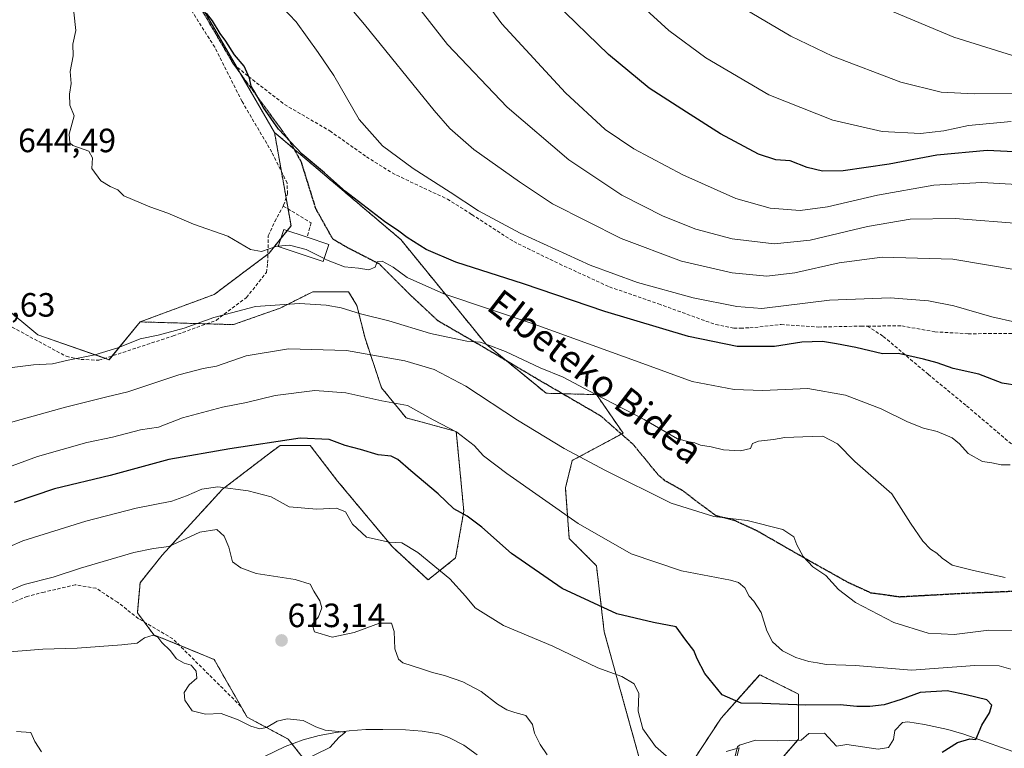
# Model space of a CAD drawing. Units: metres. Extents: x 623667 to 627099, y 4775822 to 4778198.
# Drawn here: x 623830 to 624123, y 4777171 to 4777388 of the extents above; entities that cross this region are included whole.
import ezdxf
from ezdxf.enums import TextEntityAlignment as Align

# ---------------------------------------------------------------- set-up
doc = ezdxf.new("R2010")
doc.units = ezdxf.units.M
doc.header["$MEASUREMENT"] = 0
for name, pattern in [('TRAZOS', [0.75, 0.5, -0.25]), ('TRAZOS2', [0.375, 0.25, -0.125]), ('TRAZOSX2', [1.5, 1, -0.5])]:
    doc.linetypes.add(name, pattern=pattern)
for name, color, linetype, lineweight in [('Arbolado forestal', 92, 'TRAZOS', 0), ('Arbolado forestal CxS', 92, 'Continuous', 0), ('Carátula', 7, 'Continuous', 5), ('Corriente natural lineal', 142, 'Continuous', 13), ('Curva de nivel maestra', 36, 'Continuous', 30), ('Curva de nivel normal', 36, 'Continuous', 0), ('Edificación', 1, 'Continuous', 13), ('Edificación Cxs', 1, 'Continuous', 13), ('Muro lineal', 1, 'TRAZOSX2', 13), ('Pastizal CxS', 92, 'Continuous', 0), ('Prado', 92, 'Continuous', 0), ('Prado CxS', 92, 'Continuous', 0), ('Punto de cota en terreno', 7, 'Continuous', 0), ('Ruta', 19, 'TRAZOS2', 30), ('Rótulo de punto de cota en terreno', 19, 'Continuous', 0), ('Senda', 19, 'TRAZOSX2', 0), ('Texto cartográfico', 19, 'Continuous', 0)]:
    doc.layers.add(name, color=color, linetype=linetype, lineweight=lineweight)
doc.styles.add('Arial', font='txt', dxfattribs={"height": 0.2})

# ---------------------------------------------------------------- blocks, each defined once
blk = doc.blocks.new('*U151')
at = {"layer": 'Pastizal CxS', "color": 92, "linetype": 'Continuous', "lineweight": 0}
for points in [[(624041.14, 4777150.51, 621.52), (624061.49, 4777173.93, 621.32), (624061.52, 4777187.32, 626), (624049.95, 4777193.1, 627.59), (624038.44, 4777180.18, 623.67), (624028.19, 4777164.54, 619.78)], [(624014.7, 4777166.16, 618.45), (624003.7, 4777205.82, 622.9), (624001.39, 4777225.48, 627.7), (623993.29, 4777233.57, 628.45), (623992.44, 4777244.61, 630.81), (623992.14, 4777248.6, 631.76), (623994.2, 4777256.79, 634.27), (624009.31, 4777264.88, 638.25), (624001.39, 4777276.35, 639.84), (623986.41, 4777276.76, 638.17), (623968.45, 4777291.45, 639.88), (623943.15, 4777322.47, 649.16), (623905.61, 4777354.3, 649.45), (623877.52, 4777402.8, 649.49)], [(623824.6, 4777302.96, 644.27), (623835.19, 4777294.14, 642.25), (623835.19, 4777294.14, 642.25), (623856.36, 4777286.73, 638.99), (623865.62, 4777297.98, 641.08), (623893.37, 4777297.17, 638.58), (623907.24, 4777302.06, 639.42), (623917.04, 4777306.96, 641.32), (623927.65, 4777306.96, 642.51), (623930.09, 4777302.88, 640.89), (623932.54, 4777293.09, 636.13), (623937.44, 4777278.4, 631.18), (623944.78, 4777269.42, 628.63), (623959.67, 4777265.42, 630.06), (623961.92, 4777241.67, 625.06), (623959.47, 4777227.8, 621.51), (623951.31, 4777221.27, 618.45), (623940.7, 4777231.06, 619.34), (623924.38, 4777250.65, 621.92), (623916.22, 4777261.26, 624.02), (623907.24, 4777261.26, 624.33), (623903.44, 4777258.36, 623.41), (623890.11, 4777248.2, 619.56), (623872.15, 4777228.62, 614.36), (623865.62, 4777220.45, 612.87), (623864.81, 4777211.48, 611.2), (623869.7, 4777204.95, 610.17), (623887.66, 4777197.6, 610.65), (623897.45, 4777180.46, 610.26), (623909.69, 4777173.94, 609.53), (623918.67, 4777162.51, 610.41)]]:
    blk.add_polyline3d(points, dxfattribs=at)
blk = doc.blocks.new('*U164')
at = {"layer": 'Curva de nivel normal', "color": 36, "linetype": 'Continuous', "lineweight": 0}
blk.add_polyline3d([(624124.64, 4777194.72, 630), (624121.21, 4777195.76, 630), (624113.99, 4777195.84, 630), (624095.09, 4777194.48, 630), (624078.44, 4777195.79, 630), (624069.75, 4777196.1, 630), (624067.14, 4777196.6, 630), (624064.53, 4777197.02, 630), (624060.74, 4777198.24, 630), (624056.75, 4777200.23, 630), (624053.8, 4777202.85, 630), (624052.12, 4777206.18, 630), (624050.4, 4777211.55, 630), (624048.22, 4777214.94, 630), (624046.78, 4777216.47, 630), (624045.57, 4777218.92, 630), (624043.69, 4777220.49, 630), (624041.22, 4777221.24, 630), (624026.67, 4777224.02, 630), (624011.71, 4777229.06, 630), (623995.99, 4777238.01, 630), (623974.68, 4777252.87, 630), (623967.81, 4777258.19, 630), (623965.02, 4777261.21, 630), (623959.8, 4777265.16, 630), (623952.83, 4777268.85, 630), (623945.12, 4777273.13, 630), (623937.5, 4777274.51, 630), (623926.85, 4777276.85, 630), (623917.62, 4777277.62, 630), (623905.76, 4777276.07, 630), (623897.27, 4777274.05, 630), (623890.13, 4777272.63, 630), (623878.27, 4777269.48, 630), (623871.09, 4777266.7, 630), (623865.76, 4777265.9, 630), (623857.43, 4777263.66, 630), (623849.76, 4777262.15, 630), (623835.09, 4777257.96, 630), (623809.68, 4777248.6, 630)], dxfattribs=at)
blk = doc.blocks.new('*U166')
at = {"layer": 'Curva de nivel normal', "color": 36, "linetype": 'Continuous', "lineweight": 0}
for points in [[(624042.76, 4777167.05, 620), (624043.8, 4777171.32, 620), (624039.94, 4777170.28, 620)], [(624024.52, 4777166.86, 620), (624018.96, 4777171.7, 620), (624015.15, 4777176.97, 620), (624013.84, 4777182.25, 620), (624013.98, 4777187.48, 620), (624012.63, 4777190.38, 620), (624008.9, 4777192.51, 620), (624001.8, 4777195.15, 620), (623988.43, 4777201.56, 620), (623973.75, 4777207.73, 620), (623965.34, 4777213.02, 620), (623962.47, 4777216.48, 620), (623957.73, 4777221.55, 620), (623948.25, 4777229.45, 620), (623943.45, 4777232.28, 620), (623939.73, 4777232.47, 620), (623932.94, 4777233.97, 620), (623928.83, 4777237.85, 620), (623926.72, 4777241.53, 620), (623924.09, 4777242.63, 620), (623918.15, 4777242.35, 620), (623910, 4777243.02, 620), (623904.58, 4777245.96, 620), (623897.81, 4777247.78, 620), (623888.76, 4777248.91, 620), (623883.97, 4777248.26, 620), (623879.43, 4777246.25, 620), (623875.09, 4777244.67, 620), (623864.43, 4777242.59, 620), (623849.43, 4777238.76, 620), (623830.73, 4777232.89, 620), (623818.38, 4777227.5, 620)]]:
    blk.add_polyline3d(points, dxfattribs=at)
blk = doc.blocks.new('*U172')
at = {"layer": 'Curva de nivel normal', "color": 36, "linetype": 'Continuous', "lineweight": 0}
blk.add_polyline3d([(624133.52, 4777338.45, 670), (624116.08, 4777339.39, 670), (624101.75, 4777338.62, 670), (624085, 4777335.69, 670), (624070.1, 4777332.21, 670), (624062, 4777331.08, 670), (624053.03, 4777331.74, 670), (624042.86, 4777334.69, 670), (624027.05, 4777341.74, 670), (624012.52, 4777349.42, 670), (624004, 4777355.22, 670), (623992.13, 4777366.12, 670), (623973.23, 4777386.58, 670), (623950.7, 4777417.38, 670)], dxfattribs=at)
blk = doc.blocks.new('*U173')
at = {"layer": 'Curva de nivel normal', "color": 36, "linetype": 'Continuous', "lineweight": 0}
blk.add_polyline3d([(624123.02, 4777221.94, 640), (624113.6, 4777224.03, 640), (624107.21, 4777225.63, 640), (624105.48, 4777226.83, 640), (624104.19, 4777227.75, 640), (624102.67, 4777229.2, 640), (624100.8, 4777230.37, 640), (624098.49, 4777232.76, 640), (624094.82, 4777238.18, 640), (624089.22, 4777246.83, 640), (624078.24, 4777256.51, 640), (624073.07, 4777261.75, 640), (624068.76, 4777263.96, 640), (624062.82, 4777263.83, 640), (624057.42, 4777263.64, 640), (624054.08, 4777263.05, 640), (624049.56, 4777262.5, 640), (624047.84, 4777261.83, 640), (624047.26, 4777260.34, 640), (624044.26, 4777259.66, 640), (624039.22, 4777259.97, 640), (624035.48, 4777260.79, 640), (624032.29, 4777261.3, 640), (624030.68, 4777262.03, 640), (624028.98, 4777262.33, 640), (624025.45, 4777263.23, 640), (624015.56, 4777268.98, 640), (624001.02, 4777276.47, 640), (623991.48, 4777281.5, 640), (623984.65, 4777284.33, 640), (623974.37, 4777289.21, 640), (623969.11, 4777291.11, 640), (623966.74, 4777291.92, 640), (623962.77, 4777292.21, 640), (623952.01, 4777294.51, 640), (623939.66, 4777298.33, 640), (623931.14, 4777300.37, 640), (623925.47, 4777302.16, 640), (623920.98, 4777302.99, 640), (623913.08, 4777303.42, 640), (623899.98, 4777302.51, 640), (623887.58, 4777299.3, 640), (623878.68, 4777296.07, 640), (623871.02, 4777293.99, 640), (623865.63, 4777292.96, 640), (623859, 4777290.31, 640), (623852.17, 4777288.15, 640), (623844.25, 4777286.59, 640), (623839.56, 4777285.48, 640), (623833.87, 4777285.19, 640), (623825.16, 4777284.08, 640)], dxfattribs=at)
blk = doc.blocks.new('*U178')
at = {"layer": 'Curva de nivel normal', "color": 36, "linetype": 'Continuous', "lineweight": 0}
blk.add_polyline3d([(624128.25, 4777327.15, 665), (624108.1, 4777328.7, 665), (624094.74, 4777328.48, 665), (624082.01, 4777326.37, 665), (624065, 4777322.31, 665), (624054.21, 4777321.14, 665), (624041.74, 4777322.65, 665), (624030.96, 4777325.55, 665), (624021.19, 4777329.43, 665), (624008.96, 4777335.65, 665), (623993.18, 4777346.2, 665), (623974.79, 4777361.81, 665), (623957.08, 4777380.42, 665), (623943.45, 4777397.89, 665)], dxfattribs=at)
blk = doc.blocks.new('*U194')
at = {"layer": 'Curva de nivel normal', "color": 36, "linetype": 'Continuous', "lineweight": 0}
blk.add_polyline3d([(623814.43, 4777264.62, 635), (623843.41, 4777272.6, 635), (623855.69, 4777275.67, 635), (623861.93, 4777277.14, 635), (623877.18, 4777282.19, 635), (623884.35, 4777284.08, 635), (623888.36, 4777284.82, 635), (623897.16, 4777287.91, 635), (623909.76, 4777289.98, 635), (623927.06, 4777289.45, 635), (623944.36, 4777286.39, 635), (623953.06, 4777283.79, 635), (623962.52, 4777278.89, 635), (623977.9, 4777268.72, 635), (623991.82, 4777260.34, 635), (624004.08, 4777253.82, 635), (624023.57, 4777244.1, 635), (624036.32, 4777240.13, 635), (624046.23, 4777238.9, 635), (624056.83, 4777236.24, 635), (624060.14, 4777234.06, 635), (624060.95, 4777231.69, 635), (624062.87, 4777228.22, 635), (624065.8, 4777225.15, 635), (624069.66, 4777222.55, 635), (624073.39, 4777218.46, 635), (624078.49, 4777214.52, 635), (624089.9, 4777208.61, 635), (624100.04, 4777205.46, 635), (624107.85, 4777205.01, 635), (624118.15, 4777206.3, 635), (624125.18, 4777206.1, 635)], dxfattribs=at)
blk = doc.blocks.new('*U197')
at = {"layer": 'Curva de nivel normal', "color": 36, "linetype": 'Continuous', "lineweight": 0}
blk.add_polyline3d([(623986.7, 4777169.25, 615), (623984.62, 4777172.35, 615), (623983, 4777175.68, 615), (623982.4, 4777178.32, 615), (623980.42, 4777180.98, 615), (623977.08, 4777181.84, 615), (623974.7, 4777182.63, 615), (623971.93, 4777184.36, 615), (623967.08, 4777188.1, 615), (623961.62, 4777190.96, 615), (623956.2, 4777192.88, 615), (623952.6, 4777193.71, 615), (623949.67, 4777194.71, 615), (623943.8, 4777196.58, 615), (623942.52, 4777197.7, 615), (623941.4, 4777200.76, 615), (623941.21, 4777205.98, 615), (623940.37, 4777208.39, 615), (623936.82, 4777208.43, 615), (623929.27, 4777205.61, 615), (623922.72, 4777204.29, 615), (623917.53, 4777205.86, 615), (623916.85, 4777208.06, 615), (623918.73, 4777210.29, 615), (623919.67, 4777212.96, 615), (623919.08, 4777215.07, 615), (623917.26, 4777217.88, 615), (623916.17, 4777219.97, 615), (623911.72, 4777221.43, 615), (623900.18, 4777223.19, 615), (623895.54, 4777224.83, 615), (623893.14, 4777226.61, 615), (623892.01, 4777231.02, 615), (623890.66, 4777234.31, 615), (623888.43, 4777236.3, 615), (623883.43, 4777235.5, 615), (623874.2, 4777231.2, 615), (623869.58, 4777230.57, 615), (623863.73, 4777229.38, 615), (623847.87, 4777224.81, 615), (623839.78, 4777222.1, 615), (623831.09, 4777219.92, 615), (623820.43, 4777215.47, 615)], dxfattribs=at)
blk = doc.blocks.new('*U212')
at = {"layer": 'Curva de nivel normal', "color": 36, "linetype": 'Continuous', "lineweight": 0}
blk.add_polyline3d([(623906.6928, 4777320.4779, 645), (623906.31, 4777320.44, 645), (623901.76, 4777318.88, 645), (623898.45, 4777319.46, 645), (623891.7, 4777323.5, 645), (623881.5, 4777327.02, 645), (623873.86, 4777330.28, 645), (623868.54, 4777332.22, 645), (623860.76, 4777335.41, 645), (623859.03, 4777337.28, 645), (623856.69, 4777338.2, 645), (623853.96, 4777339.96, 645), (623851.25, 4777343.59, 645), (623851.41, 4777346.75, 645), (623850.34, 4777348.7, 645), (623845.63, 4777350.39, 645), (623844.68, 4777351.23, 645), (623844.48, 4777353.8, 645), (623845.98, 4777359.28, 645), (623844.66, 4777362.38, 645), (623844.57, 4777365.68, 645), (623845.12, 4777368.88, 645), (623844.76, 4777372.46, 645), (623845.66, 4777377.09, 645), (623845.56, 4777380.56, 645), (623846.45, 4777384.65, 645), (623845.91, 4777390.05, 645)], dxfattribs=at)
blk = doc.blocks.new('*U223')
at = {"layer": 'Curva de nivel normal', "color": 36, "linetype": 'Continuous', "lineweight": 0}
blk.add_polyline3d([(624079.06, 4777394.68, 690), (624107.71, 4777382.58, 690), (624126.75, 4777376.71, 690)], dxfattribs=at)
blk = doc.blocks.new('*U226')
at = {"layer": 'Curva de nivel normal', "color": 36, "linetype": 'Continuous', "lineweight": 0}
blk.add_polyline3d([(623825.56, 4777199.77, 610), (623836.7, 4777200.68, 610), (623846.92, 4777200.96, 610), (623860.17, 4777201.99, 610), (623864.69, 4777202.44, 610), (623866.91, 4777204.09, 610), (623869.49, 4777204.87, 610), (623870.9, 4777204.24, 610), (623872.03, 4777202.7, 610), (623874.6, 4777200.28, 610), (623876.43, 4777197.82, 610), (623878.7, 4777196.56, 610), (623880.8, 4777195.91, 610), (623882.3, 4777194.12, 610), (623882.52, 4777192.1, 610), (623880.24, 4777190.04, 610), (623878.69, 4777187.83, 610), (623878.92, 4777185.54, 610), (623881.07, 4777182.38, 610), (623885.05, 4777181.4, 610), (623889.71, 4777181.56, 610), (623894.79, 4777179.69, 610), (623898.53, 4777177.77, 610), (623901.25, 4777176.96, 610), (623903.22, 4777177.4, 610), (623906.43, 4777179.32, 610), (623909.38, 4777179.99, 610), (623914.1, 4777179.44, 610), (623917.87, 4777177.62, 610), (623920.65, 4777176.63, 610), (623926.77, 4777176.05, 610), (623924.85, 4777174.54, 610), (623922.09, 4777171.47, 610), (623913.35, 4777167.19, 610)], dxfattribs=at)
blk = doc.blocks.new('*U230')
at = {"layer": 'Curva de nivel normal', "color": 36, "linetype": 'Continuous', "lineweight": 0}
blk.add_polyline3d([(624045.92, 4777390.71, 685), (624059.17, 4777382.93, 685), (624071.65, 4777377, 685), (624091.9, 4777369.24, 685), (624103.98, 4777366.24, 685), (624113.8, 4777365.81, 685), (624136.65, 4777365.92, 685)], dxfattribs=at)
blk = doc.blocks.new('*U231')
at = {"layer": 'Curva de nivel normal', "color": 36, "linetype": 'Continuous', "lineweight": 0}
blk.add_polyline3d([(624124.78, 4777357.53, 680), (624112.04, 4777356.38, 680), (624104.75, 4777354.81, 680), (624097.75, 4777354.01, 680), (624086.4, 4777354.58, 680), (624071.75, 4777357.99, 680), (624052.64, 4777365.5, 680), (624033.96, 4777376.47, 680), (624022.94, 4777384.62, 680), (624014.99, 4777391.88, 680)], dxfattribs=at)
blk = doc.blocks.new('*U237')
at = {"layer": 'Curva de nivel normal', "color": 36, "linetype": 'Continuous', "lineweight": 0}
blk.add_polyline3d([(624133.12, 4777296.35, 655), (624118.97, 4777299.47, 655), (624107.66, 4777302.77, 655), (624100.21, 4777304.28, 655), (624088.81, 4777305.17, 655), (624070.69, 4777304.43, 655), (624050.56, 4777301.91, 655), (624043.15, 4777302.55, 655), (624030.12, 4777305.16, 655), (624013.62, 4777309.64, 655), (623999.5, 4777314.85, 655), (623978.64, 4777324.33, 655), (623966.3, 4777330.98, 655), (623957.91, 4777336.59, 655), (623946.88, 4777343.57, 655), (623937.74, 4777350.33, 655), (623930.76, 4777358.1, 655), (623923.29, 4777371.21, 655), (623918.57, 4777378.04, 655), (623912.07, 4777387.19, 655), (623905.76, 4777393.77, 655)], dxfattribs=at)
blk = doc.blocks.new('*U247')
at = {"layer": 'Curva de nivel maestra', "color": 36, "linetype": 'Continuous', "lineweight": 30}
blk.add_polyline3d([(624132.19, 4777278.13, 650), (624122.11, 4777279.8, 650), (624115.1, 4777282.46, 650), (624107.48, 4777284.16, 650), (624102.74, 4777285.76, 650), (624098.7, 4777286.88, 650), (624091.24, 4777288.59, 650), (624086.51, 4777288.51, 650), (624078.52, 4777290.32, 650), (624072.8, 4777291.46, 650), (624068.6, 4777292.18, 650), (624062.46, 4777291.99, 650), (624054.38, 4777290.71, 650), (624043.29, 4777290.68, 650), (624028.72, 4777293.64, 650), (624003.91, 4777301.09, 650), (623979.66, 4777309.32, 650), (623959.54, 4777315.72, 650), (623950.68, 4777319.49, 650), (623945.03, 4777323.07, 650), (623942.63, 4777324.97, 650), (623938.32, 4777327.83, 650), (623926.77, 4777336.72, 650), (623920.45, 4777342.3, 650), (623913.87, 4777347.84, 650), (623906.8, 4777355.3, 650), (623902.18, 4777361.82, 650), (623899.78, 4777366.28, 650), (623898.64, 4777368.04, 650), (623898.15, 4777370.39, 650), (623896.56, 4777373.96, 650), (623893.72, 4777377.39, 650), (623891.11, 4777381.45, 650), (623889.39, 4777383.73, 650), (623887.18, 4777387.52, 650), (623885.4, 4777389.74, 650)], dxfattribs=at)
blk = doc.blocks.new('*U251')
at = {"layer": 'Curva de nivel maestra', "color": 36, "linetype": 'Continuous', "lineweight": 30}
blk.add_polyline3d([(624104.28, 4777170.11, 625), (624108.75, 4777172.93, 625), (624112.48, 4777174.02, 625), (624114.25, 4777173.84, 625), (624116.08, 4777178.1, 625), (624118.3, 4777181.77, 625), (624119.04, 4777184.02, 625), (624117.49, 4777185.6, 625), (624111.42, 4777187.08, 625), (624105.75, 4777188.26, 625), (624097.66, 4777187.77, 625), (624092.04, 4777185.7, 625), (624086.99, 4777184.12, 625), (624082.75, 4777183.64, 625), (624078.81, 4777183.66, 625), (624073.94, 4777184.18, 625), (624063.59, 4777184.06, 625), (624050.7, 4777184.53, 625), (624044.42, 4777184.64, 625), (624038.78, 4777187.1, 625), (624033.61, 4777193.43, 625), (624031.36, 4777197.78, 625), (624030.36, 4777200.32, 625), (624027.93, 4777203.39, 625), (624025.14, 4777207.3, 625), (624018.31, 4777208.64, 625), (624007.43, 4777211.2, 625), (623991.15, 4777218.71, 625), (623976.06, 4777229.11, 625), (623967.31, 4777236.92, 625), (623962.88, 4777240.24, 625), (623958.91, 4777242.45, 625), (623954.32, 4777246.85, 625), (623946.12, 4777253.68, 625), (623942.31, 4777257.1, 625), (623940.31, 4777258.06, 625), (623936.45, 4777258.49, 625), (623931.22, 4777260.04, 625), (623926.65, 4777261.2, 625), (623921.85, 4777263.05, 625), (623913.28, 4777263.44, 625), (623892.35, 4777260.21, 625), (623874.13, 4777257.06, 625), (623856.71, 4777252.31, 625), (623840.19, 4777248.31, 625), (623828.12, 4777244.32, 625)], dxfattribs=at)
blk = doc.blocks.new('*U257')
at = {"layer": 'Curva de nivel maestra', "color": 36, "linetype": 'Continuous', "lineweight": 30}
blk.add_polyline3d([(624139.5, 4777347.86, 675), (624117.6, 4777348.89, 675), (624102.62, 4777347.51, 675), (624088.42, 4777344.84, 675), (624074.75, 4777342.9, 675), (624068.66, 4777342.74, 675), (624064.07, 4777343.88, 675), (624058.98, 4777345.86, 675), (624054.78, 4777346.18, 675), (624049.61, 4777347.85, 675), (624038.29, 4777353.88, 675), (624028.19, 4777360.29, 675), (624017.04, 4777367.5, 675), (624004.97, 4777377.51, 675), (623988.98, 4777392.96, 675)], dxfattribs=at)
blk = doc.blocks.new('5PATER')
at = {"layer": 'Carátula', "linetype": 'Continuous', "lineweight": 5}
h = blk.add_hatch(color=250, dxfattribs=at)
edge = h.paths.add_edge_path()
edge.add_ellipse((0, 0.01), major_axis=(-1.33, -1.34), ratio=0.999422, start_angle=0, end_angle=360)

msp = doc.modelspace()

# ---------------------------------------------------------------- linework, layer by layer
at = {"layer": 'Arbolado forestal', "color": 92, "linetype": 'TRAZOS', "lineweight": 0}
for points in [[(623905.61, 4777354.3, 649.45), (623907.66, 4777342.66, 648.22), (623909.04, 4777334.84, 647.02), (623909.62, 4777331.57, 646.43), (623910.51, 4777326.55, 645.66), (623909.38, 4777325.13, 645.5), (623907.44, 4777322.72, 645.21), (623903.98, 4777318.39, 644.66), (623903.62, 4777318.11, 644.6), (623887.66, 4777306.14, 641.78), (623865.62, 4777297.98, 641.08)], [(624014.7, 4777166.16, 618.45), (624003.7, 4777205.82, 622.9), (624001.39, 4777225.48, 627.7), (623993.29, 4777233.57, 628.45), (623992.44, 4777244.61, 630.81), (623992.14, 4777248.6, 631.76), (623994.2, 4777256.79, 634.27), (624008.82, 4777264.63, 638.19), (624009.31, 4777264.89, 638.25), (624001.39, 4777276.35, 639.84), (623991.27, 4777276.63, 638.74), (623986.41, 4777276.76, 638.17), (623974.6, 4777286.42, 639.2), (623968.45, 4777291.45, 639.88), (623943.15, 4777322.47, 649.16), (623911.46, 4777349.34, 649.6), (623905.61, 4777354.3, 649.45)], [(623865.62, 4777297.98, 641.08), (623885.37, 4777297.4, 639.41), (623893.37, 4777297.17, 638.58), (623907.24, 4777302.06, 639.42), (623917.04, 4777306.96, 641.32), (623927.65, 4777306.96, 642.51), (623930.09, 4777302.88, 640.89), (623932.54, 4777293.09, 636.13), (623937.44, 4777278.4, 631.18), (623944.78, 4777269.42, 628.63), (623959.67, 4777265.43, 630.06), (623961.92, 4777241.67, 625.06), (623959.47, 4777227.8, 621.51), (623951.31, 4777221.27, 618.45), (623940.7, 4777231.06, 619.34), (623924.38, 4777250.65, 621.92), (623916.22, 4777261.26, 624.02), (623907.24, 4777261.26, 624.33), (623903.44, 4777258.37, 623.41), (623890.1, 4777248.2, 619.56), (623872.15, 4777228.62, 614.36), (623865.62, 4777220.45, 612.87), (623864.81, 4777211.48, 611.2), (623866.83, 4777208.78, 610.71), (623869.7, 4777204.95, 610.17), (623877.32, 4777201.83, 610.28), (623887.66, 4777197.6, 610.65), (623897.45, 4777180.47, 610.26), (623909.69, 4777173.94, 609.53), (623910.82, 4777172.49, 609.38)], [(624041.14, 4777150.51, 621.52), (624061.17, 4777173.57, 621.23), (624061.49, 4777173.93, 621.32), (624061.52, 4777187.32, 626), (624049.95, 4777193.1, 627.59), (624038.44, 4777180.18, 623.67), (624028.19, 4777164.54, 619.78)], [(623910.82, 4777172.49, 609.38), (623918.67, 4777162.51, 610.41)]]:
    msp.add_polyline3d(points, dxfattribs=at)
at = {"layer": 'Arbolado forestal CxS', "color": 92, "linetype": 'Continuous', "lineweight": 0}
for points in [[(623918.67, 4777162.51, 610.41), (623909.69, 4777173.94, 609.53), (623897.45, 4777180.46, 610.26), (623887.66, 4777197.6, 610.65), (623869.7, 4777204.95, 610.17), (623864.81, 4777211.48, 611.2), (623865.62, 4777220.45, 612.87), (623872.15, 4777228.62, 614.36), (623890.11, 4777248.2, 619.56), (623903.44, 4777258.36, 623.41), (623907.24, 4777261.26, 624.33), (623916.22, 4777261.26, 624.02), (623924.38, 4777250.65, 621.92), (623940.7, 4777231.06, 619.34), (623951.31, 4777221.27, 618.45), (623959.47, 4777227.8, 621.51), (623961.92, 4777241.67, 625.06), (623959.67, 4777265.42, 630.06), (623944.78, 4777269.42, 628.63), (623937.44, 4777278.4, 631.18), (623932.54, 4777293.09, 636.13), (623930.09, 4777302.88, 640.89), (623927.65, 4777306.96, 642.51), (623917.04, 4777306.96, 641.32), (623907.24, 4777302.06, 639.42), (623893.37, 4777297.17, 638.58), (623865.62, 4777297.98, 641.08), (623865.62, 4777297.98, 641.08), (623887.66, 4777306.14, 641.78), (623903.98, 4777318.39, 644.66), (623910.51, 4777326.55, 645.66), (623905.61, 4777354.3, 649.45), (623943.15, 4777322.47, 649.16), (623968.45, 4777291.45, 639.88), (623986.41, 4777276.76, 638.17), (624001.39, 4777276.35, 639.84), (624009.31, 4777264.88, 638.25), (623994.2, 4777256.79, 634.27), (623992.14, 4777248.6, 631.76), (623992.44, 4777244.61, 630.81), (623993.29, 4777233.57, 628.45), (624001.39, 4777225.48, 627.7), (624003.7, 4777205.82, 622.9), (624014.7, 4777166.16, 618.45)], [(624028.19, 4777164.54, 619.78), (624038.44, 4777180.18, 623.67), (624049.95, 4777193.1, 627.59), (624061.52, 4777187.32, 626), (624061.49, 4777173.93, 621.32), (624041.14, 4777150.51, 621.52)]]:
    msp.add_polyline3d(points, dxfattribs=at)
at = {"layer": 'Corriente natural lineal', "color": 142, "linetype": 'Continuous', "lineweight": 13}
for points in [[(624128.59, 4777169.03, 626.49), (624110.7, 4777175.43, 624.8), (624105.88, 4777176.76, 624.24), (624099.01, 4777178.28, 623.38), (624094.05, 4777179.05, 622.93), (624092.4, 4777178.9, 622.84), (624090.13, 4777176.53, 622.8), (624089.8, 4777173.81, 622.77), (624088.3, 4777171.45, 622.91), (624085.21, 4777170.99, 622.69), (624075.88, 4777172.34, 621.88), (624072.79, 4777171.88, 621.85), (624069.21, 4777175.68, 621.7), (624064.56, 4777175.58, 621.66), (624062.28, 4777173.59, 621.29), (624055.3, 4777173.43, 620.84), (624048.71, 4777173.68, 620.42), (624043.94, 4777172.19, 620.38), (624043.33, 4777171.62, 620.35), (624041.54, 4777164.6, 620.02)], [(623836.32, 4777170.15, 605.42), (623834.32, 4777173.21, 605.17), (623833.09, 4777175.89, 605.13), (623828.82, 4777176.19, 604.9)], [(623965.85, 4777169.23, 613.64), (623961.9, 4777172.15, 613.26), (623957.45, 4777174.46, 612.84), (623954.46, 4777175.47, 612.58), (623949.5, 4777176.34, 612.1), (623944.54, 4777176.71, 611.31), (623937.8, 4777176.83, 610.83), (623932.8, 4777176.76, 610.67), (623927.8, 4777176.44, 610.42), (623923.82, 4777175.96, 610.33), (623918.91, 4777175.01, 609.79), (623914.11, 4777173.69, 609.33), (623908.79, 4777171.75, 609.57), (623899.58, 4777167.28, 608.93)]]:
    msp.add_polyline3d(points, dxfattribs=at)
at = {"layer": 'Curva de nivel normal', "color": 36, "linetype": 'Continuous', "lineweight": 0}
for points in [[(624138.08, 4777311.49, 660), (624107.42, 4777316.61, 660), (624086.38, 4777317.23, 660), (624073.62, 4777315.5, 660), (624060.38, 4777312.52, 660), (624052.08, 4777311.53, 660), (624041.75, 4777312.54, 660), (624026.66, 4777316.01, 660), (624008.72, 4777322.76, 660), (623988.33, 4777333.09, 660), (623978.46, 4777339.58, 660), (623964.91, 4777349.26, 660), (623957.79, 4777355.5, 660), (623953.13, 4777360.82, 660), (623932.38, 4777386.4, 660), (623920.97, 4777399.98, 660)], [(623920.35, 4777316.78, 645), (623915, 4777319.5, 645), (623910.05, 4777320.81, 645), (623906.69, 4777320.48, 645)], [(624124.47, 4777255.49, 645), (624121.84, 4777255.53, 645), (624119.05, 4777256.04, 645), (624116.21, 4777256.46, 645), (624111.93, 4777258.83, 645), (624109.43, 4777261.73, 645), (624107.23, 4777263.48, 645), (624102.73, 4777265.42, 645), (624098.65, 4777266.36, 645), (624093.89, 4777268.25, 645), (624086.08, 4777272.1, 645), (624075.48, 4777276.16, 645), (624064.32, 4777278.19, 645), (624050.77, 4777277.56, 645), (624042.34, 4777277.88, 645), (624029.9, 4777280.25, 645), (624015.23, 4777285.58, 645), (623982.82, 4777297.34, 645), (623956, 4777306.36, 645), (623945.02, 4777311.2, 645), (623940.9, 4777314.24, 645), (623937.6, 4777316.07, 645), (623936.16, 4777315.83, 645), (623935.51, 4777314.28, 645), (623933.63, 4777313.47, 645), (623930.58, 4777313.93, 645), (623926.47, 4777314.39, 645), (623921.11, 4777316.4, 645), (623920.35, 4777316.78, 645)]]:
    msp.add_polyline3d(points, dxfattribs=at)
at = {"layer": 'Edificación', "color": 1, "linetype": 'Continuous', "lineweight": 13}
for points in [[(623921.76, 4777321, 646.61), (623920.07, 4777315.94, 645.1), (623906.67, 4777320.41, 647.21), (623908.37, 4777325.47, 650.1), (623915.31, 4777323.15, 650.02)], [(623915.31, 4777323.15, 650.02), (623921.76, 4777321, 646.61)]]:
    msp.add_polyline3d(points, dxfattribs=at)
at = {"layer": 'Edificación Cxs', "color": 1, "linetype": 'Continuous', "lineweight": 13}
msp.add_polyline3d([(623921.76, 4777321, 646.61), (623920.07, 4777315.94, 645.09), (623906.67, 4777320.41, 647.21), (623908.37, 4777325.47, 650.1), (623915.31, 4777323.15, 650.02), (623921.76, 4777321, 646.61)], close=True, dxfattribs=at)
at = {"layer": 'Muro lineal', "color": 1, "linetype": 'TRAZOSX2', "lineweight": 13}
for points in [[(623908.21, 4777332.42, 650.06), (623908.32, 4777332.64, 651.1), (623909.44, 4777336.04, 660.02), (623909.38, 4777339.21, 662.15), (623904.8, 4777348.43, 651.33), (623895.94, 4777363.52, 650.85), (623887.83, 4777379.63, 650.84), (623879.62, 4777392.55, 659.7)], [(623824.93, 4777297.84, 644.87), (623843.62, 4777287.74, 641.29), (623848.01, 4777286.84, 647.69), (623853.37, 4777286.56, 652.3), (623875.44, 4777293.8, 651.77), (623888.23, 4777298.44, 651.66), (623897.23, 4777305.2, 650.7), (623903.21, 4777312.67, 643.84), (623903.55, 4777315.46, 644.81), (623903.76, 4777323.59, 646.53), (623905.66, 4777327.82, 645.84), (623908.21, 4777332.42, 650.06)], [(623908.21, 4777332.42, 650.06), (623916.46, 4777327.44, 647.36), (623915.31, 4777323.15, 650.02)], [(623895.6, 4777183.67, 618.89), (623875.37, 4777203.77, 616.94), (623865.17, 4777209.75, 624.11), (623858.86, 4777214.65, 613.43), (623852.55, 4777218.77, 613.99), (623846.34, 4777219.81, 614.73), (623837.07, 4777217.66, 614.43), (623832.06, 4777216.39, 615.27), (623826.3, 4777213.93, 614.71), (623807.53, 4777203.43, 614.23), (623788.74, 4777194.1, 613.44), (623783.36, 4777192.43, 612.53), (623782.62, 4777192.21, 612.48), (623781.92, 4777191.91, 612.37), (623781.25, 4777191.52, 612.08), (623780.62, 4777191.08, 611.82), (623780.05, 4777190.57, 611.6), (623779.55, 4777190, 611.12), (623779.1, 4777189.36, 610.68), (623778.71, 4777188.7, 610.51), (623778.42, 4777188, 610.57), (623778.19, 4777187.26, 610.43), (623778.05, 4777186.51, 610.26), (623777.6, 4777172.54, 617.9)]]:
    msp.add_polyline3d(points, dxfattribs=at)
at = {"layer": 'Pastizal CxS', "color": 92, "linetype": 'Continuous', "lineweight": 0}
for points in [[(623766.75, 4777415.5, 637.52), (623783.55, 4777380.82, 643.41), (623788.09, 4777371.43, 644.21), (623789.29, 4777367.72, 644.48), (623797.07, 4777343.69, 645.27), (623795.32, 4777326.6, 645.64), (623801.67, 4777310.02, 644.48), (623824.6, 4777302.96, 644.27), (623835.19, 4777294.14, 642.25), (623855.17, 4777287.15, 639.23), (623856.35, 4777286.73, 638.99), (623857.26, 4777287.84, 639.32), (623865.62, 4777297.98, 641.08)], [(623905.61, 4777354.3, 649.45), (623895.51, 4777371.73, 649.68), (623894.26, 4777373.89, 649.71), (623877.52, 4777402.8, 649.49)], [(624014.7, 4777166.16, 618.45), (624003.7, 4777205.82, 622.9), (624001.39, 4777225.48, 627.7), (623993.29, 4777233.57, 628.45), (623992.44, 4777244.61, 630.81), (623992.14, 4777248.6, 631.76), (623994.2, 4777256.79, 634.27), (624008.82, 4777264.63, 638.19), (624009.31, 4777264.89, 638.25), (624001.39, 4777276.35, 639.84), (623991.27, 4777276.63, 638.74), (623986.41, 4777276.76, 638.17), (623974.6, 4777286.42, 639.2), (623968.45, 4777291.45, 639.88), (623943.15, 4777322.47, 649.16), (623911.46, 4777349.34, 649.6), (623905.61, 4777354.3, 649.45)], [(623865.62, 4777297.98, 641.08), (623885.37, 4777297.4, 639.41), (623893.37, 4777297.17, 638.58), (623907.24, 4777302.06, 639.42), (623917.04, 4777306.96, 641.32), (623927.65, 4777306.96, 642.51), (623930.09, 4777302.88, 640.89), (623932.54, 4777293.09, 636.13), (623937.44, 4777278.4, 631.18), (623944.78, 4777269.42, 628.63), (623959.67, 4777265.43, 630.06), (623961.92, 4777241.67, 625.06), (623959.47, 4777227.8, 621.51), (623951.31, 4777221.27, 618.45), (623940.7, 4777231.06, 619.34), (623924.38, 4777250.65, 621.92), (623916.22, 4777261.26, 624.02), (623907.24, 4777261.26, 624.33), (623903.44, 4777258.37, 623.41), (623890.1, 4777248.2, 619.56), (623872.15, 4777228.62, 614.36), (623865.62, 4777220.45, 612.87), (623864.81, 4777211.48, 611.2), (623866.83, 4777208.78, 610.71), (623869.7, 4777204.95, 610.17), (623877.32, 4777201.83, 610.28), (623887.66, 4777197.6, 610.65), (623897.45, 4777180.47, 610.26), (623909.69, 4777173.94, 609.53), (623910.82, 4777172.49, 609.38)], [(624041.14, 4777150.51, 621.52), (624061.17, 4777173.57, 621.23), (624061.49, 4777173.93, 621.32), (624061.52, 4777187.32, 626), (624049.95, 4777193.1, 627.59), (624038.44, 4777180.18, 623.67), (624028.19, 4777164.54, 619.78)], [(623910.82, 4777172.49, 609.38), (623918.67, 4777162.51, 610.41)]]:
    msp.add_polyline3d(points, dxfattribs=at)
at = {"layer": 'Prado', "color": 92, "linetype": 'Continuous', "lineweight": 0}
for points in [[(623766.75, 4777415.5, 637.52), (623783.55, 4777380.82, 643.41), (623788.09, 4777371.43, 644.21), (623789.29, 4777367.72, 644.48), (623797.07, 4777343.69, 645.27), (623795.32, 4777326.6, 645.64), (623801.67, 4777310.02, 644.48), (623824.6, 4777302.96, 644.27), (623835.19, 4777294.14, 642.25), (623855.17, 4777287.15, 639.23), (623856.35, 4777286.73, 638.99), (623857.26, 4777287.84, 639.32), (623865.62, 4777297.98, 641.08)], [(623905.61, 4777354.3, 649.45), (623895.51, 4777371.73, 649.68), (623894.26, 4777373.89, 649.71), (623877.52, 4777402.8, 649.49)], [(623905.61, 4777354.3, 649.45), (623907.66, 4777342.66, 648.22), (623909.04, 4777334.84, 647.02), (623909.62, 4777331.57, 646.43), (623910.51, 4777326.55, 645.66), (623909.38, 4777325.13, 645.5), (623907.44, 4777322.72, 645.21), (623903.98, 4777318.39, 644.66), (623903.62, 4777318.11, 644.6), (623887.66, 4777306.14, 641.78), (623865.62, 4777297.98, 641.08)]]:
    msp.add_polyline3d(points, dxfattribs=at)
at = {"layer": 'Prado CxS', "color": 92, "linetype": 'Continuous', "lineweight": 0}
msp.add_polyline3d([(623905.61, 4777354.3, 649.45), (623910.51, 4777326.55, 645.66), (623903.98, 4777318.39, 644.66), (623887.66, 4777306.14, 641.78), (623865.62, 4777297.98, 641.08), (623856.36, 4777286.73, 638.99), (623835.19, 4777294.14, 642.25), (623824.6, 4777302.96, 644.27), (623801.67, 4777310.02, 644.48), (623795.32, 4777326.6, 645.64), (623797.07, 4777343.69, 645.27), (623788.09, 4777371.43, 644.21), (623766.75, 4777415.5, 637.52), (623765.69, 4777431.73, 634.37), (623786.68, 4777443.57, 637.27), (623798.7, 4777453.86, 639.73), (623802.73, 4777457.48, 639.66), (623809.85, 4777452.55, 640.62), (623822.61, 4777443.72, 642.79), (623836.24, 4777434.27, 644.12), (623866.44, 4777407.34, 648.24), (623877.52, 4777402.8, 649.49), (623905.61, 4777354.3, 649.45)], close=True, dxfattribs=at)
at = {"layer": 'Ruta', "color": 19, "linetype": 'TRAZOS2', "lineweight": 30}
for points in [[(623893.43, 4777374.58, 649.7), (623882.08, 4777393.98, 649.86), (623874.71, 4777404.14, 649.13), (623862, 4777413.39, 647.3), (623848.3, 4777422.62, 645.68), (623834.55, 4777433.83, 644.04), (623826.46, 4777440.99, 643.26), (623822.8, 4777444.68, 642.72), (623812.74, 4777451.01, 641.17), (623801.04, 4777459.09, 639.3), (623794.66, 4777464.12, 638.6)], [(624129.1, 4777218, 639.05), (624109.46, 4777217.17, 637.55), (624091.62, 4777216.18, 636.22), (624083.06, 4777217.38, 635.5), (624076.44, 4777220.41, 635.42), (624064.78, 4777226.9, 634.8), (624049.1, 4777235.89, 634.29), (624042.48, 4777238.92, 634.78), (624036.89, 4777240.38, 634.86), (624030.43, 4777245.2, 635.57), (624027.2, 4777247.71, 635.81), (624021.77, 4777250.77, 636.11), (624019.75, 4777252.51, 636.3), (624012.2, 4777261.67, 637.75), (624002.69, 4777270, 638.58), (623984.59, 4777280.51, 638.83), (623968.1, 4777290.27, 639.58), (623954.22, 4777298.31, 641.02), (623946.12, 4777305.87, 642.91), (623936.78, 4777315.19, 645.17), (623926.7, 4777320.36, 646.14), (623922.92, 4777322.65, 646.19), (623917.92, 4777331.56, 647.11), (623913.6, 4777345.47, 649.36), (623910.09, 4777351.81, 649.92), (623893.43, 4777374.58, 649.7)]]:
    msp.add_polyline3d(points, dxfattribs=at)
at = {"layer": 'Senda', "color": 19, "linetype": 'TRAZOSX2', "lineweight": 0}
for points in [[(623893.43, 4777374.58, 649.7), (623882.08, 4777393.98, 649.86), (623874.71, 4777404.14, 649.13), (623862, 4777413.39, 647.3), (623848.3, 4777422.62, 645.68), (623834.55, 4777433.83, 644.04), (623826.46, 4777440.99, 643.26), (623822.8, 4777444.68, 642.72), (623812.74, 4777451.01, 641.17), (623801.04, 4777459.09, 639.3), (623794.66, 4777464.12, 638.6)], [(624129.1, 4777218, 639.05), (624109.46, 4777217.17, 637.55), (624091.62, 4777216.18, 636.22), (624083.06, 4777217.38, 635.5), (624076.44, 4777220.41, 635.42), (624064.78, 4777226.9, 634.8), (624049.1, 4777235.89, 634.29), (624042.48, 4777238.92, 634.78), (624036.89, 4777240.38, 634.86), (624030.43, 4777245.2, 635.57), (624027.2, 4777247.71, 635.81), (624021.77, 4777250.77, 636.11), (624019.75, 4777252.51, 636.3), (624012.2, 4777261.67, 637.75), (624002.69, 4777270, 638.58), (623984.59, 4777280.51, 638.83), (623968.1, 4777290.27, 639.58), (623954.22, 4777298.31, 641.02), (623946.12, 4777305.87, 642.91), (623936.78, 4777315.19, 645.17), (623926.7, 4777320.36, 646.14), (623922.92, 4777322.65, 646.19), (623917.92, 4777331.56, 647.11), (623913.6, 4777345.47, 649.36), (623910.09, 4777351.81, 649.92), (623893.43, 4777374.58, 649.7)], [(623893.43, 4777374.58, 649.7), (623897.88, 4777370.91, 649.99), (623908.58, 4777362.61, 651.03), (623922.05, 4777354.77, 652.7), (623932.94, 4777347.07, 653.15), (623940.59, 4777342.27, 653.43), (623950.02, 4777337.72, 654), (623957.04, 4777334.5, 654.5), (623964.29, 4777329.9, 654.49), (623976.77, 4777321.83, 654.07), (623990.42, 4777315.19, 653.94), (624005.26, 4777308.37, 653.47), (624019.86, 4777303.33, 652.85), (624036.87, 4777297.16, 652.1), (624042.25, 4777296.08, 651.92), (624044.24, 4777296.13, 652), (624047.02, 4777296.19, 652.07), (624056.32, 4777297.19, 652.09), (624067.46, 4777296.44, 651.38), (624080.15, 4777296.72, 651.65), (624081.97, 4777296.73, 651.72)], [(624081.97, 4777296.73, 651.72), (624092.26, 4777296.79, 652.18), (624102.03, 4777295.02, 652.33), (624111.97, 4777294.45, 653.11), (624126.85, 4777294.58, 654.1), (624148.49, 4777294.66, 655.44), (624170.17, 4777292.56, 655.66), (624187.29, 4777290.16, 655.82), (624204.79, 4777288.95, 656.84), (624209.75, 4777289.06, 657.13), (624214.91, 4777288.98, 657.39), (624221.7, 4777287.34, 657.5)], [(624081.97, 4777296.73, 651.72), (624086.73, 4777293.67, 651.19), (624100.07, 4777282.4, 648.8), (624111.5, 4777273.03, 646.85), (624125.31, 4777261.29, 645.97), (624138.17, 4777249.86, 643.67), (624149.6, 4777238.9, 641.6), (624158.96, 4777231.12, 640), (624170.55, 4777224.3, 638.52), (624174.68, 4777218.42, 637.43), (624176.51, 4777212.59, 636.9)]]:
    msp.add_polyline3d(points, dxfattribs=at)

# ---------------------------------------------------------------- block references
at = {"layer": 'Curva de nivel maestra', "color": 36, "linetype": 'Continuous', "lineweight": 30}
for name in ['*U247', '*U257', '*U251']:
    msp.add_blockref(name, (0, 0), dxfattribs=at)
at = {"layer": 'Curva de nivel normal', "color": 36, "linetype": 'Continuous', "lineweight": 0}
for name in ['*U212', '*U237', '*U178', '*U172', '*U231', '*U226', '*U197', '*U164', '*U194', '*U173', '*U230', '*U223', '*U166']:
    msp.add_blockref(name, (0, 0), dxfattribs=at)
at = {"layer": 'Pastizal CxS', "color": 92, "linetype": 'Continuous', "lineweight": 0}
msp.add_blockref('*U151', (0, 0), dxfattribs=at)
at = {"layer": 'Punto de cota en terreno', "linetype": 'Continuous', "lineweight": 0}
msp.add_blockref('5PATER', (623907.7, 4777203.28, 613.14), dxfattribs=at)

# ---------------------------------------------------------------- texts
at = {"layer": 'Rótulo de punto de cota en terreno', "color": 19, "linetype": 'Continuous', "lineweight": 0, "style": 'Arial'}
for s, p in [('644,49', (623829.31, 4777346.23)), ('643,63', (623811.26, 4777297.35)), ('613,14', (623909.46, 4777205.04))]:
    msp.add_text(s, height=7, dxfattribs=at).set_placement(p, align=Align.BOTTOM_LEFT)
at = {"layer": 'Texto cartográfico', "color": 19, "linetype": 'Continuous', "lineweight": 0, "style": 'Arial'}
msp.add_text('Elbeteko Bidea', height=8, rotation=-37.577, dxfattribs=at).set_placement((624001.08, 4777281.68), align=Align.MIDDLE_CENTER)

doc.saveas('drawing.dxf')
